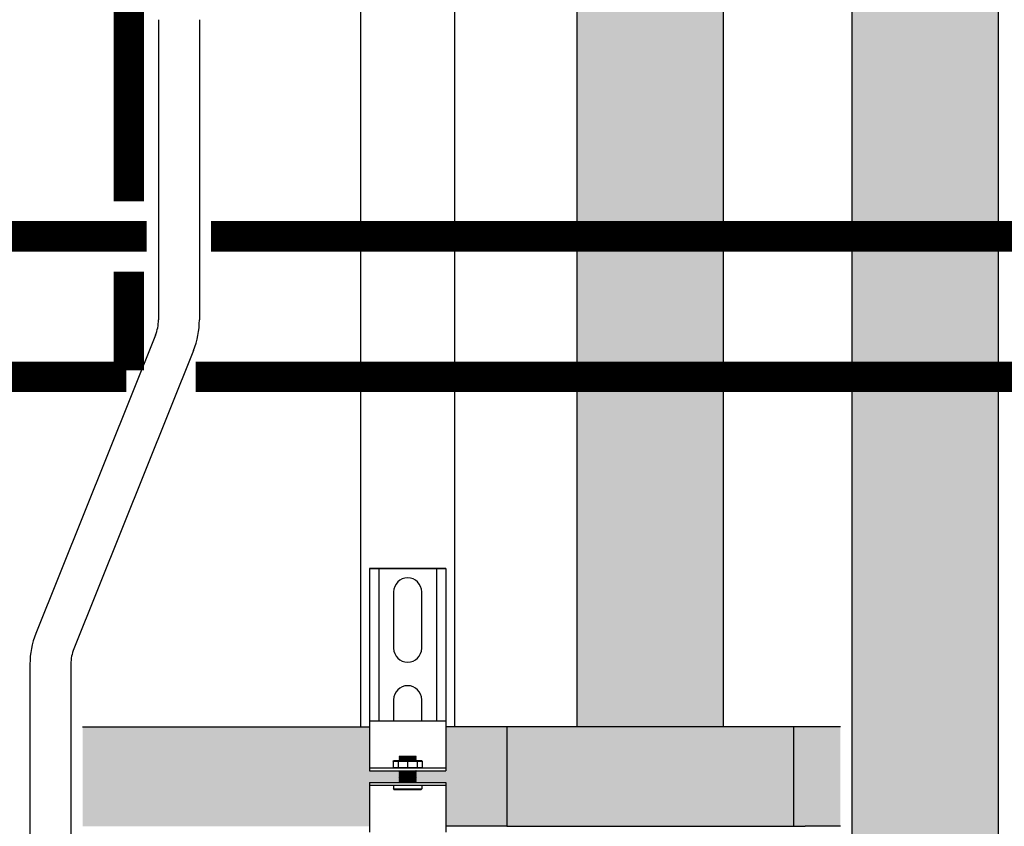
# Model space of a CAD drawing. Units: inches. Extents: x -625 to -324, y -70 to 138.
# Drawn here: x -474 to -453, y -1 to 16 of the extents above; entities that cross this region are included whole.
import ezdxf

# ---------------------------------------------------------------- set-up
doc = ezdxf.new("R2010")
doc.units = ezdxf.units.IN
doc.header["$MEASUREMENT"] = 0
doc.linetypes.add('HIDDEN2', pattern=[0.1875, 0.125, -0.0625])

msp = doc.modelspace()

# ---------------------------------------------------------------- hatches: boundary and pattern name
h = msp.add_hatch(color=23)
h.dxf.hatch_style = 1
h.paths.add_polyline_path([(-462.323, 1.004), (-462.323, 68.155), (-459.198, 68.155), (-459.198, 1.004)])
h = msp.add_hatch(color=23)
h.dxf.hatch_style = 1
h.paths.add_polyline_path([(-456.448, -4.505), (-456.448, 68.155), (-453.323, 68.155), (-453.323, -4.505)])
h = msp.add_hatch(color=23)
h.dxf.hatch_style = 1
h.paths.add_polyline_path([(-466.756, -0.184), (-466.124, -0.184), (-466.119, -0.179), (-466.129, -0.169), (-466.119, -0.159), (-466.129, -0.149), (-466.119, -0.139), (-466.129, -0.129), (-466.119, -0.119), (-466.129, -0.109), (-466.119, -0.099), (-466.129, -0.089), (-466.119, -0.079), (-466.129, -0.069), (-466.119, -0.059), (-466.129, -0.049), (-466.119, -0.039), (-466.129, -0.029), (-466.119, -0.019), (-466.129, -0.009), (-466.119, 0.001), (-466.129, 0.011), (-466.119, 0.021), (-466.129, 0.031), (-466.119, 0.041), (-466.129, 0.051), (-466.119, 0.061), (-466.124, 0.066), (-466.756, 0.066), (-466.756, 1.004), (-472.885, 1.004), (-472.885, -1.121), (-466.756, -1.121)])
h = msp.add_hatch(color=23)
h.dxf.hatch_style = 1
h.paths.add_polyline_path([(-463.823, 1.004), (-465.128, 1.004), (-465.128, 0.066), (-465.76, 0.066), (-465.765, 0.061), (-465.755, 0.051), (-465.765, 0.041), (-465.755, 0.031), (-465.765, 0.021), (-465.755, 0.011), (-465.765, 0.001), (-465.755, -0.009), (-465.765, -0.019), (-465.755, -0.029), (-465.765, -0.039), (-465.755, -0.049), (-465.765, -0.059), (-465.755, -0.069), (-465.765, -0.079), (-465.755, -0.089), (-465.765, -0.099), (-465.755, -0.109), (-465.765, -0.119), (-465.755, -0.129), (-465.765, -0.139), (-465.755, -0.149), (-465.765, -0.159), (-465.755, -0.169), (-465.765, -0.179), (-465.76, -0.184), (-465.128, -0.184), (-465.128, -1.121), (-463.823, -1.121)])
h.paths.add_polyline_path([(-465.76, 0.046), (-465.77, 0.046), (-465.765, 0.051)])
h = msp.add_hatch(color=23)
h.dxf.hatch_style = 1
h.paths.add_polyline_path([(-457.698, 1.004), (-463.823, 1.004), (-463.823, -1.121), (-457.698, -1.121)])
h = msp.add_hatch(color=23)
h.dxf.hatch_style = 1
h.paths.add_polyline_path([(-456.698, 1.004), (-457.448, 1.004), (-457.698, 1.004), (-457.698, -1.121), (-457.448, -1.121), (-456.698, -1.121)])

# ---------------------------------------------------------------- linework, layer by layer
for p, q in [((-462.323, 1.004), (-462.323, 68.155)), ((-459.198, 1.004), (-459.198, 68.155)), ((-456.448, -4.505), (-456.448, 68.155)), ((-453.323, -4.505), (-453.323, 68.155)), ((-466.942, 1.004), (-466.942, 47.752)), ((-464.942, 47.752), (-464.942, 1.004)), ((-471.265, 16.099), (-471.265, 9.689)), ((-470.39, 16.099), (-470.39, 9.689)), ((-471.328, 9.364), (-473.884, 2.994)), ((-470.516, 9.038), (-473.072, 2.668)), ((-466.756, 4.384), (-465.128, 4.384)), ((-466.756, 4.384), (-466.756, 1.005)), ((-465.128, 4.384), (-466.756, 4.384)), ((-466.556, 4.384), (-466.556, 1.129)), ((-465.329, 4.384), (-465.329, 1.129)), ((-465.128, 4.384), (-465.128, 1.005)), ((-466.243, 3.883), (-466.243, 2.681)), ((-465.642, 2.681), (-465.642, 3.883)), ((-474.01, 2.342), (-474.01, -2.972)), ((-473.135, 2.342), (-473.135, -2.972)), ((-466.243, 1.58), (-466.243, 1.129)), ((-465.642, 1.129), (-465.642, 1.58)), ((-466.756, 1.129), (-465.128, 1.129)), ((-472.885, 1.004), (-466.756, 1.004)), ((-466.756, 1.005), (-466.756, 0.066)), ((-465.128, 1.005), (-465.128, 0.066)), ((-463.823, 1.004), (-465.128, 1.004)), ((-457.448, 1.004), (-463.823, 1.004)), ((-463.823, 1.004), (-463.823, -1.121)), ((-457.698, 1.004), (-457.698, -1.121)), ((-456.698, 1.004), (-457.448, 1.004)), ((-466.756, 0.126), (-465.128, 0.126)), ((-466.756, 0.066), (-465.128, 0.066)), ((-466.756, -0.184), (-466.756, -1.246)), ((-466.756, -0.184), (-465.128, -0.184)), ((-465.128, -0.184), (-465.128, -1.246)), ((-466.756, -0.244), (-465.128, -0.244)), ((-463.823, -1.121), (-465.128, -1.121)), ((-463.823, -1.121), (-457.448, -1.121)), ((-456.698, -1.121), (-457.448, -1.121))]:
    msp.add_line(p, q)
at = {"color": 9}
for p, q in [((-466.255, 0.27), (-466.245, 0.28)), ((-466.255, 0.27), (-466.255, 0.136)), ((-466.255, 0.27), (-465.629, 0.27)), ((-466.245, 0.28), (-465.639, 0.28)), ((-466.142, 0.27), (-466.142, 0.136)), ((-466.124, 0.368), (-466.115, 0.377)), ((-466.124, 0.367), (-466.124, 0.368)), ((-466.124, 0.367), (-466.119, 0.362)), ((-466.124, 0.367), (-465.76, 0.367)), ((-466.124, 0.357), (-466.119, 0.362)), ((-466.124, 0.357), (-466.119, 0.352)), ((-465.76, 0.357), (-466.124, 0.357)), ((-466.124, 0.347), (-466.119, 0.352)), ((-466.124, 0.347), (-466.119, 0.342)), ((-466.124, 0.347), (-465.76, 0.347)), ((-466.124, 0.337), (-466.119, 0.342)), ((-466.124, 0.337), (-466.119, 0.332)), ((-466.124, 0.337), (-465.76, 0.337)), ((-466.124, 0.327), (-466.119, 0.332)), ((-466.124, 0.327), (-466.119, 0.322)), ((-465.76, 0.327), (-466.124, 0.327)), ((-466.124, 0.317), (-466.119, 0.322)), ((-466.124, 0.317), (-466.119, 0.312)), ((-466.124, 0.317), (-465.76, 0.317)), ((-466.124, 0.307), (-466.119, 0.312)), ((-466.124, 0.307), (-466.119, 0.302)), ((-466.124, 0.307), (-465.76, 0.307)), ((-466.124, 0.297), (-466.119, 0.302)), ((-466.124, 0.297), (-466.119, 0.292)), ((-465.76, 0.297), (-466.124, 0.297)), ((-466.124, 0.287), (-466.119, 0.292)), ((-466.124, 0.287), (-466.119, 0.282)), ((-466.124, 0.287), (-465.76, 0.287)), ((-466.121, 0.28), (-466.119, 0.282)), ((-466.119, 0.362), (-465.765, 0.362)), ((-466.119, 0.352), (-465.765, 0.352)), ((-466.119, 0.342), (-465.765, 0.342)), ((-466.119, 0.332), (-465.765, 0.332)), ((-466.119, 0.322), (-465.765, 0.322)), ((-466.119, 0.312), (-465.765, 0.312)), ((-466.119, 0.302), (-465.765, 0.302)), ((-466.119, 0.292), (-465.765, 0.292)), ((-466.119, 0.282), (-465.765, 0.282)), ((-466.115, 0.377), (-465.769, 0.377)), ((-465.942, 0.27), (-465.942, 0.136)), ((-465.769, 0.377), (-465.76, 0.368)), ((-465.76, 0.368), (-465.769, 0.377)), ((-465.76, 0.367), (-465.765, 0.362)), ((-465.76, 0.357), (-465.765, 0.362)), ((-465.76, 0.357), (-465.765, 0.352)), ((-465.76, 0.347), (-465.765, 0.352)), ((-465.76, 0.347), (-465.765, 0.342)), ((-465.76, 0.337), (-465.765, 0.342)), ((-465.76, 0.337), (-465.765, 0.332)), ((-465.76, 0.327), (-465.765, 0.332)), ((-465.76, 0.327), (-465.765, 0.322)), ((-465.76, 0.317), (-465.765, 0.322)), ((-465.76, 0.317), (-465.765, 0.312)), ((-465.76, 0.307), (-465.765, 0.312)), ((-465.76, 0.307), (-465.765, 0.302)), ((-465.76, 0.297), (-465.765, 0.302)), ((-465.76, 0.297), (-465.765, 0.292)), ((-465.76, 0.287), (-465.765, 0.292)), ((-465.76, 0.287), (-465.765, 0.282)), ((-465.763, 0.28), (-465.765, 0.282)), ((-465.76, 0.368), (-465.76, 0.367)), ((-465.742, 0.27), (-465.742, 0.136)), ((-465.639, 0.28), (-465.629, 0.27)), ((-465.629, 0.27), (-465.629, 0.136)), ((-466.255, 0.136), (-466.245, 0.126)), ((-466.255, 0.136), (-465.629, 0.136)), ((-466.124, 0.066), (-466.119, 0.061)), ((-466.124, 0.066), (-465.76, 0.066)), ((-466.124, 0.056), (-466.119, 0.061)), ((-466.124, 0.056), (-466.119, 0.051)), ((-466.124, 0.056), (-465.76, 0.056)), ((-466.124, 0.046), (-466.119, 0.051)), ((-466.124, 0.046), (-466.119, 0.041)), ((-465.76, 0.046), (-466.124, 0.046)), ((-466.124, 0.036), (-466.119, 0.041)), ((-466.124, 0.036), (-466.119, 0.031)), ((-466.124, 0.036), (-465.76, 0.036)), ((-466.124, 0.026), (-466.119, 0.031)), ((-466.124, 0.026), (-466.119, 0.021)), ((-466.124, 0.026), (-465.76, 0.026)), ((-466.124, 0.016), (-466.119, 0.021)), ((-466.124, 0.016), (-466.119, 0.011)), ((-465.76, 0.016), (-466.124, 0.016)), ((-466.124, 0.006), (-466.119, 0.011)), ((-466.124, 0.006), (-466.119, 0.001)), ((-466.124, 0.006), (-465.76, 0.006)), ((-466.124, -0.004), (-466.119, 0.001)), ((-466.119, 0.061), (-465.765, 0.061)), ((-466.119, 0.051), (-465.765, 0.051)), ((-466.119, 0.041), (-465.765, 0.041)), ((-466.119, 0.031), (-465.765, 0.031)), ((-466.119, 0.021), (-465.765, 0.021)), ((-466.119, 0.011), (-465.765, 0.011)), ((-466.119, 0.001), (-465.765, 0.001)), ((-465.76, 0.066), (-465.765, 0.061)), ((-465.76, 0.056), (-465.765, 0.061)), ((-465.76, 0.056), (-465.765, 0.051)), ((-465.76, 0.046), (-465.765, 0.051)), ((-465.76, 0.046), (-465.765, 0.041)), ((-465.76, 0.036), (-465.765, 0.041)), ((-465.76, 0.036), (-465.765, 0.031)), ((-465.76, 0.026), (-465.765, 0.031)), ((-465.76, 0.026), (-465.765, 0.021)), ((-465.76, 0.016), (-465.765, 0.021)), ((-465.76, 0.016), (-465.765, 0.011)), ((-465.76, 0.006), (-465.765, 0.011)), ((-465.76, 0.006), (-465.765, 0.001)), ((-465.76, -0.004), (-465.765, 0.001)), ((-465.639, 0.126), (-465.629, 0.136)), ((-466.124, -0.004), (-466.119, -0.009)), ((-466.124, -0.004), (-465.76, -0.004)), ((-466.124, -0.014), (-466.119, -0.009)), ((-466.124, -0.014), (-466.119, -0.019)), ((-465.76, -0.014), (-466.124, -0.014)), ((-466.124, -0.024), (-466.119, -0.019)), ((-466.124, -0.024), (-466.119, -0.029)), ((-466.124, -0.024), (-465.76, -0.024)), ((-466.124, -0.034), (-466.119, -0.029)), ((-466.124, -0.034), (-466.119, -0.039)), ((-466.124, -0.034), (-465.76, -0.034)), ((-466.124, -0.044), (-466.119, -0.039)), ((-466.124, -0.044), (-466.119, -0.049)), ((-465.76, -0.044), (-466.124, -0.044)), ((-466.124, -0.054), (-466.119, -0.049)), ((-466.124, -0.054), (-466.119, -0.059)), ((-466.124, -0.054), (-465.76, -0.054)), ((-466.124, -0.064), (-466.119, -0.059)), ((-466.124, -0.064), (-466.119, -0.069)), ((-466.124, -0.064), (-465.76, -0.064)), ((-466.124, -0.074), (-466.119, -0.069)), ((-466.124, -0.074), (-466.119, -0.079)), ((-465.76, -0.074), (-466.124, -0.074)), ((-466.124, -0.084), (-466.119, -0.079)), ((-466.124, -0.084), (-466.119, -0.089)), ((-466.124, -0.084), (-465.76, -0.084)), ((-466.124, -0.094), (-466.119, -0.089)), ((-466.124, -0.094), (-466.119, -0.099)), ((-466.124, -0.094), (-465.76, -0.094)), ((-466.124, -0.104), (-466.119, -0.099)), ((-466.124, -0.104), (-466.119, -0.109)), ((-465.76, -0.104), (-466.124, -0.104)), ((-466.124, -0.114), (-466.119, -0.109)), ((-466.124, -0.114), (-466.119, -0.119)), ((-466.124, -0.114), (-465.76, -0.114)), ((-466.124, -0.124), (-466.119, -0.119)), ((-466.124, -0.124), (-466.119, -0.129)), ((-466.124, -0.124), (-465.76, -0.124)), ((-466.124, -0.134), (-466.119, -0.129)), ((-466.124, -0.134), (-466.119, -0.139)), ((-465.76, -0.134), (-466.124, -0.134)), ((-466.124, -0.144), (-466.119, -0.139)), ((-466.124, -0.144), (-466.119, -0.149)), ((-466.124, -0.144), (-465.76, -0.144)), ((-466.124, -0.154), (-466.119, -0.149)), ((-466.124, -0.154), (-466.119, -0.159)), ((-466.124, -0.154), (-465.76, -0.154)), ((-466.124, -0.164), (-466.119, -0.159)), ((-466.124, -0.164), (-466.119, -0.169)), ((-465.76, -0.164), (-466.124, -0.164)), ((-466.124, -0.174), (-466.119, -0.169)), ((-466.124, -0.174), (-466.119, -0.179)), ((-466.124, -0.174), (-465.76, -0.174)), ((-466.124, -0.184), (-466.119, -0.179)), ((-466.119, -0.009), (-465.765, -0.009)), ((-466.119, -0.019), (-465.765, -0.019)), ((-466.119, -0.029), (-465.765, -0.029)), ((-466.119, -0.039), (-465.765, -0.039)), ((-466.119, -0.049), (-465.765, -0.049)), ((-466.119, -0.059), (-465.765, -0.059)), ((-466.119, -0.069), (-465.765, -0.069)), ((-466.119, -0.079), (-465.765, -0.079)), ((-466.119, -0.089), (-465.765, -0.089)), ((-466.119, -0.099), (-465.765, -0.099)), ((-466.119, -0.109), (-465.765, -0.109)), ((-466.119, -0.119), (-465.765, -0.119)), ((-466.119, -0.129), (-465.765, -0.129)), ((-466.119, -0.139), (-465.765, -0.139)), ((-466.119, -0.149), (-465.765, -0.149)), ((-466.119, -0.159), (-465.765, -0.159)), ((-466.119, -0.169), (-465.765, -0.169)), ((-466.119, -0.179), (-465.765, -0.179)), ((-465.76, -0.004), (-465.765, -0.009)), ((-465.76, -0.014), (-465.765, -0.009)), ((-465.76, -0.014), (-465.765, -0.019)), ((-465.76, -0.024), (-465.765, -0.019)), ((-465.76, -0.024), (-465.765, -0.029)), ((-465.76, -0.034), (-465.765, -0.029)), ((-465.76, -0.034), (-465.765, -0.039)), ((-465.76, -0.044), (-465.765, -0.039)), ((-465.76, -0.044), (-465.765, -0.049)), ((-465.76, -0.054), (-465.765, -0.049)), ((-465.76, -0.054), (-465.765, -0.059)), ((-465.76, -0.064), (-465.765, -0.059)), ((-465.76, -0.064), (-465.765, -0.069)), ((-465.76, -0.074), (-465.765, -0.069)), ((-465.76, -0.074), (-465.765, -0.079)), ((-465.76, -0.084), (-465.765, -0.079)), ((-465.76, -0.084), (-465.765, -0.089)), ((-465.76, -0.094), (-465.765, -0.089)), ((-465.76, -0.094), (-465.765, -0.099)), ((-465.76, -0.104), (-465.765, -0.099)), ((-465.76, -0.104), (-465.765, -0.109)), ((-465.76, -0.114), (-465.765, -0.109)), ((-465.76, -0.114), (-465.765, -0.119)), ((-465.76, -0.124), (-465.765, -0.119)), ((-465.76, -0.124), (-465.765, -0.129)), ((-465.76, -0.134), (-465.765, -0.129)), ((-465.76, -0.134), (-465.765, -0.139)), ((-465.76, -0.144), (-465.765, -0.139)), ((-465.76, -0.144), (-465.765, -0.149)), ((-465.76, -0.154), (-465.765, -0.149)), ((-465.76, -0.154), (-465.765, -0.159)), ((-465.76, -0.164), (-465.765, -0.159)), ((-465.76, -0.164), (-465.765, -0.169)), ((-465.76, -0.174), (-465.765, -0.169)), ((-465.76, -0.174), (-465.765, -0.179)), ((-465.76, -0.184), (-465.765, -0.179)), ((-466.243, -0.244), (-466.243, -0.325)), ((-466.234, -0.334), (-466.243, -0.325)), ((-466.243, -0.325), (-465.642, -0.325)), ((-466.234, -0.334), (-465.651, -0.334)), ((-465.651, -0.334), (-465.642, -0.325)), ((-465.642, -0.244), (-465.642, -0.325))]:
    msp.add_line(p, q, dxfattribs=at)
at = {"const_width": 0.65}
for points in [[(-471.897, 19.985), (-471.897, 12.223)], [(-471.897, 10.723), (-471.897, 8.616)], [(-471.954, 8.473), (-479.892, 8.473)], [(-436.892, 8.473), (-470.473, 8.473)]]:
    msp.add_lwpolyline(points, dxfattribs=at)
at = {"linetype": 'HIDDEN2', "const_width": 0.65, "elevation": -0.349}
msp.add_lwpolyline([(-471.518, 11.473), (-478.206, 11.473)], dxfattribs=at)
at = {"linetype": 'HIDDEN2', "const_width": 0.65}
msp.add_lwpolyline([(-436.892, 11.473), (-470.14, 11.473)], dxfattribs=at)
for centre, radius, start, end in [((-472.14, 9.689), 0.875, 338.1352, 0), ((-472.14, 9.689), 1.75, 338.1352, 0), ((-465.942, 3.883), 0.3, 0, 180), ((-472.26, 2.342), 1.75, 158.1352, 180), ((-472.26, 2.342), 0.875, 158.1352, 180), ((-465.942, 2.681), 0.3, 180, 0), ((-465.942, 1.58), 0.3, 0, 180)]:
    msp.add_arc(centre, radius, start, end)

doc.saveas('drawing.dxf')
